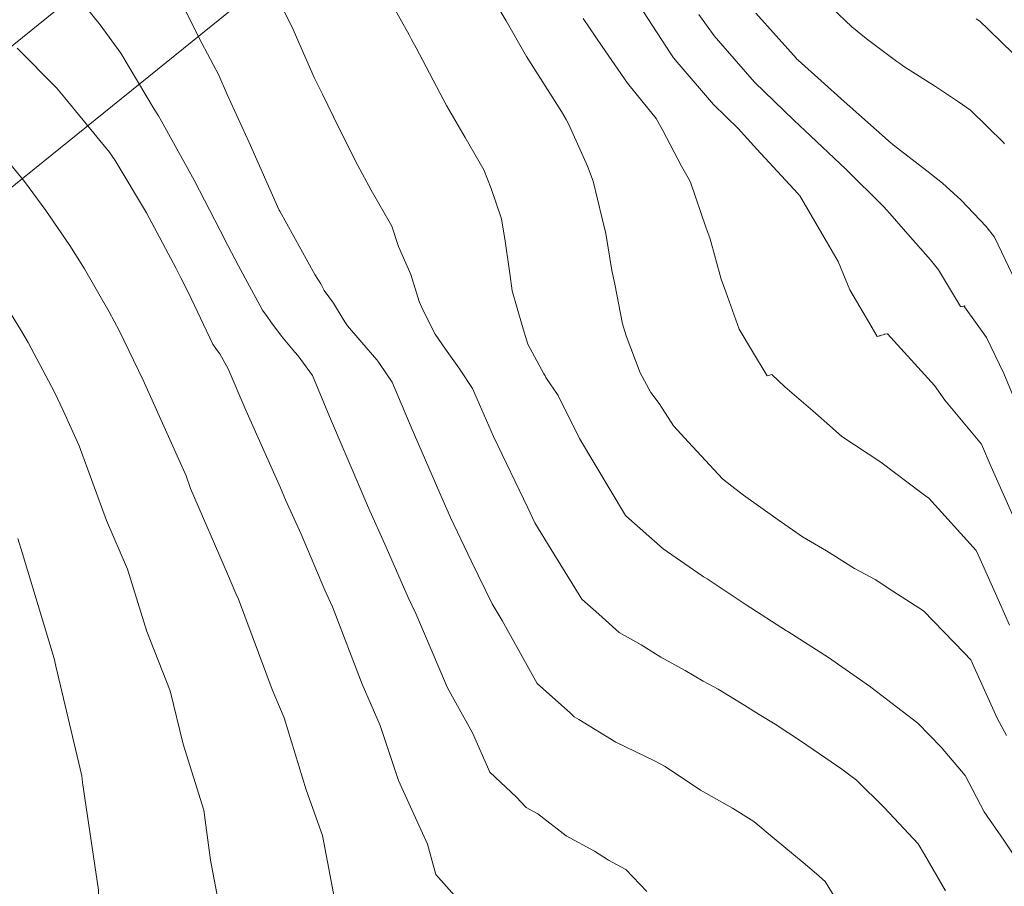
# Model space of a CAD drawing. Units: metres. Extents: x -10001 to 776453, y -8712 to 9262549.
# Drawn here: x 767358 to 767377, y 9254230 to 9254247 of the extents above; entities that cross this region are included whole.
import ezdxf
from ezdxf.enums import TextEntityAlignment as Align

# ---------------------------------------------------------------- set-up
doc = ezdxf.new("R2010")
doc.units = ezdxf.units.M
doc.layers.get('0').update_dxf_attribs({"linetype": 'CONTINUOUS'})
for name, color, linetype, lineweight in [('ANNOTATION', 1, 'CONTINUOUS', 13), ('CONTOURS', 7, 'CONTINUOUS', 0), ('CONTOURS_IDX', 15, 'CONTINUOUS', 0)]:
    doc.layers.add(name, color=color, linetype=linetype, lineweight=lineweight)
doc.layers.add('auxiliar', color=210, linetype='CONTINUOUS', lineweight=0, plot=False)

msp = doc.modelspace()

# ---------------------------------------------------------------- linework, layer by layer
msp.add_circle((767603.17713, 9254380.93703), 305.38085)
at = {"layer": 'ANNOTATION', "linetype": 'Continuous'}
for p, q in [((767379.48973, 9254264.54212), (767319.20985, 9254215.83292)), ((767380.85162, 9254262.85672), (767338.49045, 9254228.62674))]:
    msp.add_line(p, q, dxfattribs=at)
at = {"layer": 'auxiliar'}
msp.add_circle((766453.15471, 9252549.47645, 1292.5), 10000, dxfattribs=at)
at = {"layer": 'CONTOURS', "color": 8, "lineweight": 0}
for points in [[(767376.05113, 9254230.1747), (767375.63422, 9254230.89204), (767375.51393, 9254231.10177), (767374.84694, 9254231.81424), (767374.28953, 9254232.36173), (767374.00364, 9254232.57758), (767373.68808, 9254232.79467), (767373.18497, 9254233.13568), (767372.68353, 9254233.46798), (767372.37071, 9254233.65703), (767372.08786, 9254233.83728), (767371.55868, 9254234.15987), (767371.26308, 9254234.3136), (767370.90772, 9254234.52454), (767370.42906, 9254234.7909), (767370.04077, 9254235.03542), (767369.59976, 9254235.27712), (767369.19992, 9254235.63831), (767368.86214, 9254235.93634), (767368.25601, 9254236.91721), (767367.9386, 9254237.44448), (767367.79603, 9254237.73941), (767367.1185, 9254239.14782), (767366.70262, 9254240.09381), (767366.45805, 9254240.46343), (767366.44868, 9254240.48), (767366.43352, 9254240.50135), (767366.1725, 9254240.86798), (767365.96875, 9254241.16942), (767365.9243, 9254241.25371), (767365.86484, 9254241.37758), (767365.73082, 9254241.63503), (767365.6484, 9254241.80922), (767365.4835, 9254242.34742), (767365.24334, 9254242.89897), (767365.11018, 9254243.29838), (767364.69957, 9254244.00874), (767364.39167, 9254244.58121), (767363.95754, 9254245.45609), (767363.73978, 9254245.90481), (767363.57587, 9254246.23782), (767363.13509, 9254247.23847), (767362.55508, 9254248.39327)], [(767364.78728, 9254248.26838), (767365.45193, 9254247.07613), (767365.50258, 9254246.98358), (767365.5942, 9254246.81849), (767366.19165, 9254245.68273), (767366.56126, 9254245.05191), (767366.92953, 9254244.41175), (767367.07627, 9254244.04304), (767367.28074, 9254243.44726), (767367.35007, 9254243.00471), (767367.44283, 9254242.36704), (767367.48707, 9254242.01997), (767367.68366, 9254241.335), (767367.79689, 9254240.96753), (767367.92773, 9254240.72669), (767368.11165, 9254240.38607), (767368.13854, 9254240.34397), (767368.15452, 9254240.31313), (767368.39513, 9254239.95757), (767368.81859, 9254239.105), (767369.73012, 9254237.58372), (767369.73284, 9254237.57932), (767369.73576, 9254237.57675), (767370.47439, 9254236.92752), (767371.24287, 9254236.39548), (767371.27026, 9254236.37823), (767371.29401, 9254236.36501), (767371.33968, 9254236.33493), (767372.11105, 9254235.82049), (767372.90981, 9254235.31232), (767372.92483, 9254235.3031), (767372.93842, 9254235.29454), (767373.73901, 9254234.78244), (767374.54881, 9254234.21936), (767374.55922, 9254234.21144), (767374.5736, 9254234.19922), (767375.50696, 9254233.48364), (767375.96256, 9254233.01108), (767376.44201, 9254232.45542), (767376.81756, 9254231.73327), (767377.20548, 9254231.17929), (767377.58868, 9254230.60212)], [(767367.03265, 9254247.91993), (767367.3672, 9254247.35513), (767367.77323, 9254246.6506), (767368.46043, 9254245.56065), (767368.55447, 9254245.40616), (767368.6111, 9254245.30389), (767368.98004, 9254244.48717), (767369.08672, 9254244.1865), (767369.26113, 9254243.47977), (767369.34124, 9254243.15572), (767369.45925, 9254242.42159), (767369.52041, 9254242.15446), (767369.66634, 9254241.3689), (767369.74097, 9254241.13699), (767370.01715, 9254240.40417), (767370.22952, 9254240.01453), (767370.39297, 9254239.79676), (767370.67389, 9254239.35505), (767370.97372, 9254239.0336), (767371.64438, 9254238.30895), (767371.82978, 9254238.16401), (767372.06037, 9254237.98797), (767372.74723, 9254237.50019), (767373.22801, 9254237.16816), (767373.70249, 9254236.88669), (767374.2558, 9254236.54257), (767374.66011, 9254236.32164), (767375.01299, 9254236.09022), (767375.61528, 9254235.70632), (767376.41693, 9254234.87802), (767376.55324, 9254234.73789), (767377.07378, 9254233.58207), (767377.25479, 9254233.24035)], [(767369.81237, 9254247.9527), (767370.62267, 9254246.70358), (767370.67846, 9254246.62047), (767370.75015, 9254246.53813), (767371.46657, 9254245.69978), (767371.95158, 9254245.22635), (767372.32396, 9254244.81685), (767373.13366, 9254243.94159), (767373.15438, 9254243.91922), (767373.164, 9254243.90867), (767373.69712, 9254242.99598), (767373.93163, 9254242.60184), (767374.15804, 9254242.04439), (767374.55817, 9254241.37063), (767374.69796, 9254241.12108), (767374.75483, 9254241.13661), (767374.76177, 9254241.13831), (767374.84485, 9254241.16272), (767374.84882, 9254241.16386), (767374.89557, 9254241.17523), (767374.89731, 9254241.17561), (767374.8973, 9254241.1756), (767374.90481, 9254241.17269), (767374.90461, 9254241.17257), (767375.83189, 9254240.15112), (767376.03793, 9254239.86503), (767376.76083, 9254238.99774), (767376.9552, 9254238.54864), (767377.45792, 9254237.40844)], [(767374.10067, 9254229.66341), (767373.67135, 9254230.35953), (767373.49996, 9254230.51125), (767373.23589, 9254230.73685), (767372.66485, 9254231.20636), (767372.26105, 9254231.54461), (767371.84114, 9254231.80642), (767371.20906, 9254232.16059), (767370.51053, 9254232.63061), (767370.40129, 9254232.68742), (767370.31655, 9254232.73773), (767369.53861, 9254233.11066), (767368.80492, 9254233.56092), (767368.71618, 9254233.60983), (767368.64413, 9254233.68559), (767367.98043, 9254234.27258), (767367.28991, 9254235.51376), (767367.09074, 9254235.8446), (767366.68168, 9254236.6908), (767366.27108, 9254237.54877), (767366.12826, 9254237.87365), (767365.49272, 9254239.33087), (767365.11924, 9254240.22126), (767364.88087, 9254240.56701), (767364.85445, 9254240.60832), (767364.8142, 9254240.65697), (767364.51522, 9254241.00138), (767364.23729, 9254241.33343), (767364.19456, 9254241.39294), (767364.14612, 9254241.46503), (767363.96058, 9254241.77752), (767363.77118, 9254242.03033), (767363.70668, 9254242.16371), (767363.58689, 9254242.34773), (767362.8965, 9254243.59791), (767362.88688, 9254243.61594), (767362.88007, 9254243.62939), (767362.29187, 9254244.94893), (767361.86028, 9254245.89917), (767361.69025, 9254246.27747), (767361.35683, 9254246.91489), (767361.02773, 9254247.5655)], [(767377.56162, 9254239.5363), (767377.20119, 9254240.39076), (767376.86334, 9254241.10111), (767376.42856, 9254241.70951), (767376.42601, 9254241.71156), (767376.43439, 9254241.71717), (767376.43038, 9254241.71873), (767376.43188, 9254241.72188), (767376.42744, 9254241.72329), (767376.41392, 9254241.72116), (767376.4094, 9254241.72244), (767376.38004, 9254241.71483), (767376.37623, 9254241.71617), (767376.34663, 9254241.70866), (767376.34429, 9254241.71035), (767375.90968, 9254242.43695), (767375.75632, 9254242.63682), (767375.26264, 9254243.19088), (767374.95055, 9254243.54789), (767374.8235, 9254243.68695), (767374.07842, 9254244.42279), (767373.27053, 9254245.18717), (767373.17251, 9254245.27929), (767373.05179, 9254245.39339), (767372.27585, 9254246.14082), (767371.87201, 9254246.60459), (767371.47712, 9254247.05572), (767371.17734, 9254247.47802)], [(767372.30182, 9254247.50516), (767373.10384, 9254246.61212), (767373.11592, 9254246.59864), (767373.13781, 9254246.57761), (767374.05149, 9254245.75831), (767374.97703, 9254244.94026), (767374.9966, 9254244.92317), (767375.01632, 9254244.90479), (767375.68293, 9254244.39043), (767375.9933, 9254244.14957), (767376.35898, 9254243.8143), (767376.85501, 9254243.29042), (767377.01898, 9254243.08396), (767377.50654, 9254242.06401)], [(767373.80909, 9254247.60057), (767374.20044, 9254247.23247), (767374.48336, 9254247.00731), (767375.08963, 9254246.54764), (767375.16607, 9254246.4951), (767375.20923, 9254246.46715), (767375.85644, 9254246.05639), (767376.30506, 9254245.75735), (767376.54369, 9254245.5877), (767377.20072, 9254244.9425), (767377.21145, 9254244.93195), (767377.21358, 9254244.92703)], [(767366.40375, 9254230.02433), (767365.98074, 9254230.49921), (767365.81557, 9254231.09965), (767365.23946, 9254232.35128), (767364.88083, 9254233.44128), (767364.52695, 9254234.25763), (767363.93571, 9254235.78375), (767363.78775, 9254236.11363), (767363.32115, 9254237.21463), (767363.00806, 9254237.89323), (767362.90939, 9254238.13275), (767362.22358, 9254239.66377), (767361.87381, 9254240.4825), (767361.71159, 9254240.77999), (767361.64757, 9254240.86646), (767361.57601, 9254240.96852), (767361.08472, 9254241.99318), (767360.94211, 9254242.28208), (767360.84645, 9254242.46472), (767360.26229, 9254243.56413), (767359.6431, 9254244.59582), (767359.51271, 9254244.78458), (767359.49572, 9254244.80778), (767358.64918, 9254245.83631), (767358.483, 9254246.0276), (767357.70938, 9254246.81554)], [(767363.98611, 9254229.98624), (767363.73809, 9254231.26687), (767363.41881, 9254232.16662), (767362.98377, 9254233.59398), (767362.74746, 9254234.15064), (767362.07934, 9254235.93317), (767362.02814, 9254236.04414), (767361.86648, 9254236.43658), (767361.13587, 9254238.12), (767361.0446, 9254238.36837), (767360.20064, 9254240.26136), (767359.72439, 9254241.24058), (767359.52804, 9254241.61047), (767359.03606, 9254242.45884), (767358.75002, 9254242.91951), (767358.27468, 9254243.60768), (767357.85304, 9254244.18333), (767357.43923, 9254244.6861)], [(767356.87669, 9254211.88501), (767357.82966, 9254214.96155), (767358.58478, 9254216.79887), (767359.78172, 9254221.01522), (767360.09699, 9254221.76825), (767360.2835, 9254222.39112), (767361.75389, 9254227.33677), (767361.74704, 9254228.36482), (767361.77358, 9254229.49787), (767361.52959, 9254230.77904), (767361.39671, 9254231.76997), (767360.9854, 9254233.06905), (767360.73135, 9254234.12282), (767360.26957, 9254235.2938), (767359.88951, 9254236.52507), (767359.47184, 9254237.48743), (767358.93071, 9254238.96005), (767358.61866, 9254239.65998), (767358.44256, 9254240.02204), (767357.9232, 9254241.0004), (767357.77347, 9254241.2586), (767357.1256, 9254242.302)], [(767357.48931, 9254222.49814), (767358.29812, 9254225.19921), (767359.35334, 9254228.00868), (767359.31553, 9254229.93738), (767359.31239, 9254230.18676), (767359.00147, 9254232.31487), (767358.98643, 9254232.44461), (767358.47047, 9254234.60989), (767358.4383, 9254234.76464), (767357.80881, 9254236.85525), (767357.72184, 9254237.13179)]]:
    msp.add_lwpolyline(points, dxfattribs=at)
at = {"layer": 'CONTOURS'}
for radius in [3089.00046, 3086.01403]:
    msp.add_circle((767547.11366, 9255298.44797), radius, dxfattribs=at)
at = {"layer": 'CONTOURS_IDX', "lineweight": 5}
for points in [[(767370.15095, 9254230.16397), (767369.73745, 9254230.59735), (767369.39168, 9254230.78232), (767369.11729, 9254230.95831), (767368.55782, 9254231.25994), (767367.99293, 9254231.69751), (767367.76835, 9254231.82129), (767367.57671, 9254232.0228), (767367.05054, 9254232.51789), (767366.70385, 9254233.29454), (767366.20931, 9254234.18136), (767365.58763, 9254235.65078), (767365.43465, 9254235.97045), (767365.00005, 9254236.95901), (767364.6497, 9254237.74011), (767364.53889, 9254238.00159), (767363.88252, 9254239.54331), (767363.54239, 9254240.34819), (767363.31158, 9254240.66748), (767363.26099, 9254240.73659), (767363.19312, 9254240.81138), (767362.93194, 9254241.12882), (767362.72191, 9254241.41279), (767362.64565, 9254241.51762), (767362.55403, 9254241.63932), (767362.08234, 9254242.51684), (767361.87079, 9254242.91903), (767361.71816, 9254243.21549), (767361.2032, 9254244.20948), (767360.55814, 9254245.37036), (767360.49972, 9254245.47531), (767360.41719, 9254245.60708), (767359.75809, 9254246.71497), (767359.34605, 9254247.27563), (767358.88161, 9254247.86214)], [(767368.89331, 9254247.40122), (767369.26908, 9254246.84939), (767369.76845, 9254246.12454), (767370.33095, 9254245.42723), (767370.46695, 9254245.1895), (767370.83672, 9254244.48528), (767370.96568, 9254244.25145), (767371.0154, 9254244.16498), (767371.32241, 9254243.26257), (767371.39241, 9254243.06753), (767371.61838, 9254242.25194), (767371.70804, 9254242.00298), (767371.97456, 9254241.26287), (767372.2367, 9254240.82423), (767372.52928, 9254240.34485), (767372.56272, 9254240.35305), (767372.57448, 9254240.35542), (767372.61891, 9254240.36724), (767372.87529, 9254240.12798), (767373.42824, 9254239.65438), (767373.82054, 9254239.30905), (767374.00238, 9254239.14784), (767374.77319, 9254238.64219), (767375.60727, 9254238.00644), (767375.7235, 9254237.92699), (767376.03994, 9254237.58146), (767376.65833, 9254236.8944), (767376.73373, 9254236.72255), (767377.11568, 9254235.8711), (767377.31555, 9254235.42143)], [(767376.6599, 9254247.39262), (767376.72713, 9254247.34895), (767376.90047, 9254247.18076), (767377.39574, 9254246.70132)]]:
    msp.add_lwpolyline(points, dxfattribs=at)

# ---------------------------------------------------------------- texts
at = {"layer": 'ANNOTATION'}
msp.add_text('TS = 211+851.50', height=5, rotation=38.939972, dxfattribs=at).set_placement((767362.30471, 9254249.43659), align=Align.BOTTOM_RIGHT)

doc.saveas('drawing.dxf')
